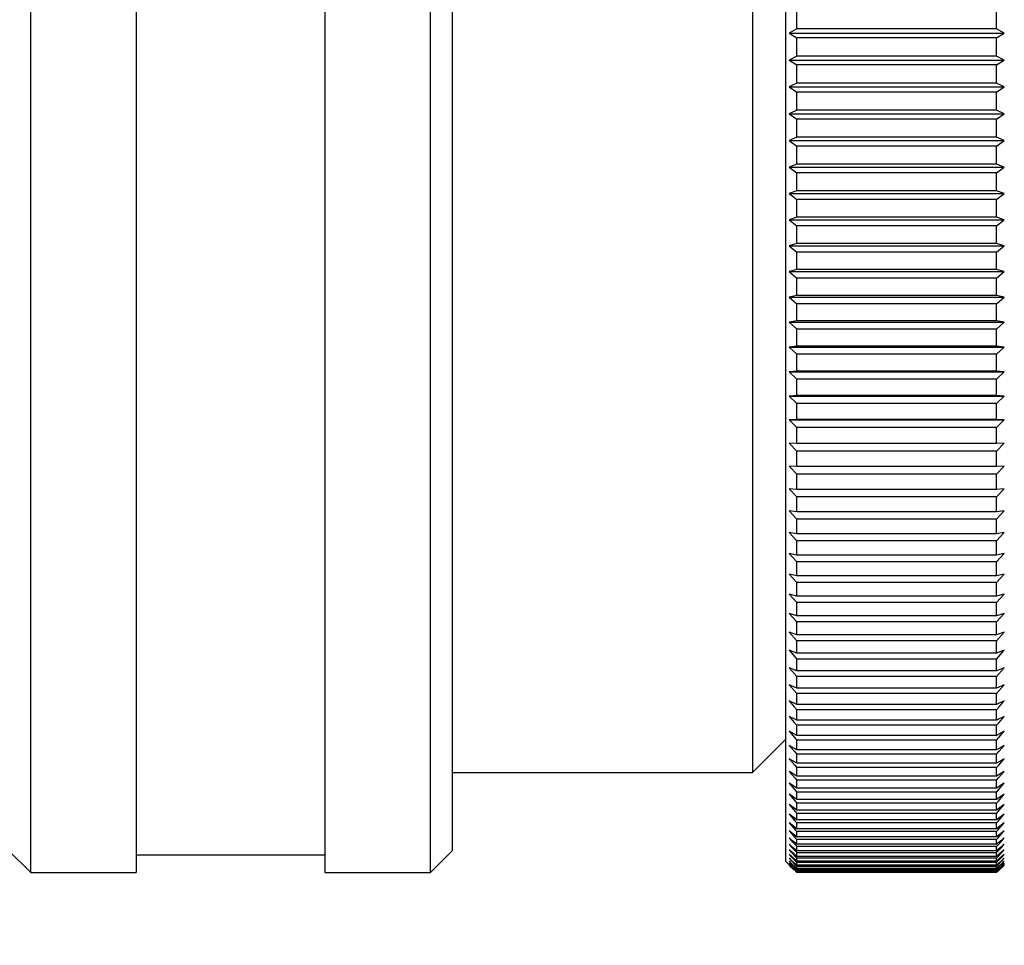
# Model space of a CAD drawing. Units: millimetres. Extents: x -370 to 1625, y 786 to 2203.
# Drawn here: x 335 to 380, y 1325 to 1367 of the extents above; entities that cross this region are included whole.
import ezdxf

# ---------------------------------------------------------------- set-up
doc = ezdxf.new("R2010")
doc.units = ezdxf.units.MM
doc.styles.get("Standard").update_dxf_attribs({"font": 'txt.shx', "bigfont": 'whgtxt.shx'})
doc.dimstyles.new('사본 a-1', dxfattribs={"dimtxt": 15, "dimasz": 15, "dimexe": 14, "dimexo": 4, "dimgap": 4, "dimtad": 1, "dimtoh": 1, "dimdec": 3, "dimrnd": 0.0005, "dimdsep": 46, "dimtxsty": 'Standard', "dimcen": 2.5, "dimclrd": 256, "dimclre": 256, "dimclrt": 256, "dimadec": 1, "dimazin": 0, "dimtfac": 1, "dimtdec": 3, "dimtmove": 0, "dimatfit": 3, "dimfxl": 1, "dimlwd": 13, "dimlwe": 13, "dimarcsym": 0})

# ---------------------------------------------------------------- blocks, each defined once
blk = doc.blocks.new('*D11')
at = {"color": 1, "lineweight": 13, "ltscale": 5, "transparency": 16777216}
for p, q in [((285.432, 1490.267), (504.122, 1490.267)), ((490.122, 1475.267), (490.122, 1260.381)), ((285.432, 1245.381), (504.122, 1245.381))]:
    blk.add_line(p, q, dxfattribs=at)
at = {"color": 1, "ltscale": 5, "transparency": 16777216}
for points in [[(487.622, 1475.267), (492.622, 1475.267), (490.122, 1490.267)], [(487.622, 1260.381), (492.622, 1260.381), (490.122, 1245.381)]]:
    blk.add_solid(points, dxfattribs=at)
at = {"layer": 'Defpoints', "color": 0, "ltscale": 5, "transparency": 16777216}
for p in [(281.432, 1490.267), (281.432, 1245.381), (490.122, 1245.381)]:
    blk.add_point(p, dxfattribs=at)
at = {"color": 3, "ltscale": 5, "transparency": 16777216, "insert": (478.622, 1367.824), "char_height": 15, "attachment_point": 5, "rotation": 90}
blk.add_mtext('245', dxfattribs=at)

msp = doc.modelspace()

# ---------------------------------------------------------------- linework, layer by layer
at = {"color": 7, "linetype": 'Continuous'}
for p, q in [((335.9679, 1328.7666), (335.9679, 1406.7666)), ((340.7179, 1406.7663), (340.7179, 1328.767)), ((349.2179, 1406.7663), (349.2179, 1328.767)), ((353.9679, 1328.7666), (353.9679, 1406.7666)), ((369.9679, 1329.2666), (369.9679, 1406.2666)), ((354.9679, 1329.767), (354.9679, 1405.7663)), ((368.4679, 1402.2666), (368.4679, 1333.2666)), ((370.4679, 1366.741), (370.4679, 1367.5672)), ((379.4679, 1366.741), (379.4679, 1367.5672)), ((370.4679, 1366.741), (370.1218, 1366.5525)), ((370.1218, 1366.5525), (379.8139, 1366.5525)), ((370.1218, 1366.5525), (370.4679, 1366.3423)), ((379.4679, 1366.741), (370.4679, 1366.741)), ((379.4679, 1366.3423), (370.4679, 1366.3423)), ((370.4679, 1365.5169), (370.4679, 1366.3423)), ((379.8139, 1366.5525), (379.4679, 1366.741)), ((379.4679, 1366.3423), (379.8139, 1366.5525)), ((379.4679, 1365.5169), (379.4679, 1366.3423)), ((370.4679, 1365.5169), (370.1218, 1365.3395)), ((379.4679, 1365.5169), (370.4679, 1365.5169)), ((379.8139, 1365.3395), (379.4679, 1365.5169)), ((370.1218, 1365.3395), (379.8139, 1365.3395)), ((370.1218, 1365.3395), (370.4679, 1365.1188)), ((379.4679, 1365.1188), (370.4679, 1365.1188)), ((370.4679, 1364.2951), (370.4679, 1365.1188)), ((379.4679, 1365.1188), (379.8139, 1365.3395)), ((379.4679, 1364.2951), (379.4679, 1365.1188)), ((370.4679, 1364.2951), (370.1218, 1364.129)), ((370.1218, 1364.129), (379.8139, 1364.129)), ((370.1218, 1364.129), (370.4679, 1363.8979)), ((379.4679, 1364.2951), (370.4679, 1364.2951)), ((379.8139, 1364.129), (379.4679, 1364.2951)), ((379.4679, 1363.8979), (379.8139, 1364.129)), ((379.4679, 1363.8979), (370.4679, 1363.8979)), ((370.4679, 1363.0766), (370.4679, 1363.8979)), ((379.4679, 1363.0766), (379.4679, 1363.8979)), ((370.4679, 1363.0766), (370.1218, 1362.922)), ((370.1218, 1362.922), (379.8139, 1362.922)), ((370.1218, 1362.922), (370.4679, 1362.6808)), ((379.4679, 1363.0766), (370.4679, 1363.0766)), ((379.8139, 1362.922), (379.4679, 1363.0766)), ((379.4679, 1362.6808), (379.8139, 1362.922)), ((379.4679, 1362.6808), (370.4679, 1362.6808)), ((370.4679, 1361.8628), (370.4679, 1362.6808)), ((379.4679, 1361.8628), (379.4679, 1362.6808)), ((370.4679, 1361.8628), (370.1218, 1361.7198)), ((370.1218, 1361.7198), (379.8139, 1361.7198)), ((370.1218, 1361.7198), (370.4679, 1361.4687)), ((379.4679, 1361.8628), (370.4679, 1361.8628)), ((379.4679, 1361.4687), (370.4679, 1361.4687)), ((370.4679, 1360.6548), (370.4679, 1361.4687)), ((379.8139, 1361.7198), (379.4679, 1361.8628)), ((379.4679, 1361.4687), (379.8139, 1361.7198)), ((379.4679, 1360.6548), (379.4679, 1361.4687)), ((370.4679, 1360.6548), (370.1218, 1360.5236)), ((379.4679, 1360.6548), (370.4679, 1360.6548)), ((379.8139, 1360.5236), (379.4679, 1360.6548)), ((370.1218, 1360.5236), (379.8139, 1360.5236)), ((370.1218, 1360.5236), (370.4679, 1360.2629)), ((379.4679, 1360.2629), (370.4679, 1360.2629)), ((370.4679, 1359.4538), (370.4679, 1360.2629)), ((379.4679, 1360.2629), (379.8139, 1360.5236)), ((379.4679, 1359.4538), (379.4679, 1360.2629)), ((370.4679, 1359.4538), (370.1218, 1359.3345)), ((370.1218, 1359.3345), (379.8139, 1359.3345)), ((370.1218, 1359.3345), (370.4679, 1359.0645)), ((379.4679, 1359.4538), (370.4679, 1359.4538)), ((379.8139, 1359.3345), (379.4679, 1359.4538)), ((379.4679, 1359.0645), (379.8139, 1359.3345)), ((379.4679, 1359.0645), (370.4679, 1359.0645)), ((370.4679, 1358.2611), (370.4679, 1359.0645)), ((379.4679, 1358.2611), (379.4679, 1359.0645)), ((370.4679, 1358.2611), (370.1218, 1358.1538)), ((370.1218, 1358.1538), (379.8139, 1358.1538)), ((370.1218, 1358.1538), (370.4679, 1357.8746)), ((379.4679, 1358.2611), (370.4679, 1358.2611)), ((379.8139, 1358.1538), (379.4679, 1358.2611)), ((379.4679, 1357.8746), (379.8139, 1358.1538)), ((379.4679, 1357.8746), (370.4679, 1357.8746)), ((370.4679, 1357.0777), (370.4679, 1357.8746)), ((379.4679, 1357.0777), (379.4679, 1357.8746)), ((370.4679, 1357.0777), (370.1218, 1356.9825)), ((379.4679, 1357.0777), (370.4679, 1357.0777)), ((379.8139, 1356.9825), (379.4679, 1357.0777)), ((370.1218, 1356.9825), (379.8139, 1356.9825)), ((370.1218, 1356.9825), (370.4679, 1356.6946)), ((379.4679, 1356.6946), (370.4679, 1356.6946)), ((370.4679, 1355.9049), (370.4679, 1356.6946)), ((379.4679, 1356.6946), (379.8139, 1356.9825)), ((379.4679, 1355.9049), (379.4679, 1356.6946)), ((370.4679, 1355.9049), (370.1218, 1355.8219)), ((370.1218, 1355.8219), (379.8139, 1355.8219)), ((370.1218, 1355.8219), (370.4679, 1355.5254)), ((379.4679, 1355.9049), (370.4679, 1355.9049)), ((379.8139, 1355.8219), (379.4679, 1355.9049)), ((379.4679, 1355.5254), (379.8139, 1355.8219)), ((379.4679, 1355.5254), (370.4679, 1355.5254)), ((370.4679, 1354.7437), (370.4679, 1355.5254)), ((379.4679, 1354.7437), (379.4679, 1355.5254)), ((370.4679, 1354.7437), (370.1218, 1354.6731)), ((370.1218, 1354.6731), (379.8139, 1354.6731)), ((370.1218, 1354.6731), (370.4679, 1354.3683)), ((379.4679, 1354.7437), (370.4679, 1354.7437)), ((379.4679, 1354.3683), (370.4679, 1354.3683)), ((370.4679, 1353.5954), (370.4679, 1354.3683)), ((379.8139, 1354.6731), (379.4679, 1354.7437)), ((379.4679, 1354.3683), (379.8139, 1354.6731)), ((379.4679, 1353.5954), (379.4679, 1354.3683)), ((370.4679, 1353.5954), (370.1218, 1353.5372)), ((370.1218, 1353.5372), (379.8139, 1353.5372)), ((370.1218, 1353.5372), (370.4679, 1353.2245)), ((379.4679, 1353.5954), (370.4679, 1353.5954)), ((379.8139, 1353.5372), (379.4679, 1353.5954)), ((379.4679, 1353.2245), (379.8139, 1353.5372)), ((379.4679, 1353.2245), (370.4679, 1353.2245)), ((370.4679, 1352.4612), (370.4679, 1353.2245)), ((379.4679, 1352.4612), (379.4679, 1353.2245)), ((370.4679, 1352.4612), (370.1218, 1352.4153)), ((370.1218, 1352.4153), (379.8139, 1352.4153)), ((370.1218, 1352.4153), (370.4679, 1352.095)), ((379.4679, 1352.4612), (370.4679, 1352.4612)), ((379.8139, 1352.4153), (379.4679, 1352.4612)), ((379.4679, 1352.095), (379.8139, 1352.4153)), ((379.4679, 1352.095), (370.4679, 1352.095)), ((370.4679, 1351.342), (370.4679, 1352.095)), ((379.4679, 1351.342), (379.4679, 1352.095)), ((370.4679, 1351.342), (370.1218, 1351.3086)), ((370.1218, 1351.3086), (379.8139, 1351.3086)), ((370.1218, 1351.3086), (370.4679, 1350.981)), ((379.4679, 1351.342), (370.4679, 1351.342)), ((379.8139, 1351.3086), (379.4679, 1351.342)), ((379.4679, 1350.981), (379.8139, 1351.3086)), ((379.4679, 1350.981), (370.4679, 1350.981)), ((370.4679, 1350.239), (370.4679, 1350.981)), ((379.4679, 1350.239), (379.4679, 1350.981)), ((370.4679, 1350.239), (370.1218, 1350.2181)), ((370.1218, 1350.2181), (379.8139, 1350.2181)), ((370.1218, 1350.2181), (370.4679, 1349.8835)), ((379.4679, 1350.239), (370.4679, 1350.239)), ((379.8139, 1350.2181), (379.4679, 1350.239)), ((379.4679, 1349.8835), (379.8139, 1350.2181)), ((379.4679, 1349.8835), (370.4679, 1349.8835)), ((370.4679, 1349.1533), (370.4679, 1349.8835)), ((379.4679, 1349.1533), (379.4679, 1349.8835)), ((370.4679, 1349.1533), (370.1218, 1349.1449)), ((370.1218, 1349.1449), (379.8139, 1349.1449)), ((370.1218, 1349.1449), (370.4679, 1348.8037)), ((379.4679, 1349.1533), (370.4679, 1349.1533)), ((379.8139, 1349.1449), (379.4679, 1349.1533)), ((379.4679, 1348.8037), (379.8139, 1349.1449)), ((379.4679, 1348.8037), (370.4679, 1348.8037)), ((370.4679, 1348.086), (370.4679, 1348.8037)), ((379.4679, 1348.086), (379.4679, 1348.8037)), ((370.4679, 1348.086), (370.1218, 1348.0902)), ((370.1218, 1348.0902), (370.4679, 1347.7426)), ((379.4679, 1348.086), (370.4679, 1348.086)), ((379.4679, 1347.7426), (370.4679, 1347.7426)), ((370.4679, 1347.0381), (370.4679, 1347.7426)), ((379.8139, 1348.0902), (379.4679, 1348.086)), ((379.4679, 1347.7426), (379.8139, 1348.0902)), ((379.4679, 1347.0381), (379.4679, 1347.7426)), ((370.4679, 1347.0381), (370.1218, 1347.0548)), ((370.1218, 1347.0548), (370.4679, 1346.7012)), ((379.4679, 1347.0381), (370.4679, 1347.0381)), ((379.8139, 1347.0548), (379.4679, 1347.0381)), ((379.4679, 1346.7012), (379.8139, 1347.0548)), ((379.4679, 1346.7012), (370.4679, 1346.7012)), ((370.4679, 1346.0107), (370.4679, 1346.7012)), ((379.4679, 1346.0107), (379.4679, 1346.7012)), ((370.4679, 1346.0107), (370.1218, 1346.0399)), ((370.1218, 1346.0399), (370.4679, 1345.6807)), ((379.4679, 1346.0107), (370.4679, 1346.0107)), ((379.8139, 1346.0399), (379.4679, 1346.0107)), ((379.4679, 1345.6807), (379.8139, 1346.0399)), ((379.4679, 1345.6807), (370.4679, 1345.6807)), ((370.4679, 1345.0047), (370.4679, 1345.6807)), ((379.4679, 1345.0047), (379.4679, 1345.6807)), ((370.4679, 1345.0047), (370.1218, 1345.0464)), ((370.1218, 1345.0464), (370.4679, 1344.6819)), ((379.8139, 1345.0464), (379.4679, 1345.0047)), ((379.4679, 1344.6819), (379.8139, 1345.0464)), ((379.4679, 1345.0047), (370.4679, 1345.0047)), ((379.4679, 1344.6819), (370.4679, 1344.6819)), ((370.4679, 1344.0212), (370.4679, 1344.6819)), ((379.4679, 1344.0212), (379.4679, 1344.6819)), ((370.4679, 1344.0212), (370.1218, 1344.0753)), ((370.1218, 1344.0753), (370.4679, 1343.706)), ((379.4679, 1344.0212), (370.4679, 1344.0212)), ((379.4679, 1343.706), (370.4679, 1343.706)), ((370.4679, 1343.0611), (370.4679, 1343.706)), ((379.8139, 1344.0753), (379.4679, 1344.0212)), ((379.4679, 1343.706), (379.8139, 1344.0753)), ((379.4679, 1343.0611), (379.4679, 1343.706)), ((370.4679, 1343.0611), (370.1218, 1343.1277)), ((370.1218, 1343.1277), (370.4679, 1342.7537)), ((379.4679, 1343.0611), (370.4679, 1343.0611)), ((379.8139, 1343.1277), (379.4679, 1343.0611)), ((379.4679, 1342.7537), (379.8139, 1343.1277)), ((379.4679, 1342.7537), (370.4679, 1342.7537)), ((370.4679, 1342.1254), (370.4679, 1342.7537)), ((379.4679, 1342.1254), (379.4679, 1342.7537)), ((370.4679, 1342.1254), (370.1218, 1342.2043)), ((370.1218, 1342.2043), (370.4679, 1341.8262)), ((379.4679, 1342.1254), (370.4679, 1342.1254)), ((379.8139, 1342.2043), (379.4679, 1342.1254)), ((379.4679, 1341.8262), (379.8139, 1342.2043)), ((379.4679, 1341.8262), (370.4679, 1341.8262)), ((370.4679, 1341.2151), (370.4679, 1341.8262)), ((379.4679, 1341.2151), (379.4679, 1341.8262)), ((370.4679, 1341.2151), (370.1218, 1341.3062)), ((370.1218, 1341.3062), (370.4679, 1340.9242)), ((379.4679, 1341.2151), (370.4679, 1341.2151)), ((379.8139, 1341.3062), (379.4679, 1341.2151)), ((379.4679, 1340.9242), (379.8139, 1341.3062)), ((379.4679, 1340.9242), (370.4679, 1340.9242)), ((370.4679, 1340.3309), (370.4679, 1340.9242)), ((379.4679, 1340.3309), (379.4679, 1340.9242)), ((370.4679, 1340.3309), (370.1218, 1340.4342)), ((370.1218, 1340.4342), (370.4679, 1340.0488)), ((379.4679, 1340.3309), (370.4679, 1340.3309)), ((379.8139, 1340.4342), (379.4679, 1340.3309)), ((379.4679, 1340.0488), (379.8139, 1340.4342)), ((379.4679, 1340.0488), (370.4679, 1340.0488)), ((370.4679, 1339.4738), (370.4679, 1340.0488)), ((379.4679, 1339.4738), (379.4679, 1340.0488)), ((370.4679, 1339.4738), (370.1218, 1339.5891)), ((370.1218, 1339.5891), (370.4679, 1339.2007)), ((379.4679, 1339.4738), (370.4679, 1339.4738)), ((379.8139, 1339.5891), (379.4679, 1339.4738)), ((379.4679, 1339.2007), (379.8139, 1339.5891)), ((379.4679, 1339.2007), (370.4679, 1339.2007)), ((370.4679, 1338.6446), (370.4679, 1339.2007)), ((379.4679, 1338.6446), (379.4679, 1339.2007)), ((370.4679, 1338.6446), (370.1218, 1338.7719)), ((370.1218, 1338.7719), (370.4679, 1338.3808)), ((379.4679, 1338.6446), (370.4679, 1338.6446)), ((379.4679, 1338.3808), (370.4679, 1338.3808)), ((370.4679, 1337.8442), (370.4679, 1338.3808)), ((379.8139, 1338.7719), (379.4679, 1338.6446)), ((379.4679, 1338.3808), (379.8139, 1338.7719)), ((379.4679, 1337.8442), (379.4679, 1338.3808)), ((370.4679, 1337.8442), (370.1218, 1337.9832)), ((370.1218, 1337.9832), (370.4679, 1337.5899)), ((379.8139, 1337.9832), (379.4679, 1337.8442)), ((379.4679, 1337.5899), (379.8139, 1337.9832)), ((379.4679, 1337.8442), (370.4679, 1337.8442)), ((379.4679, 1337.5899), (370.4679, 1337.5899)), ((370.4679, 1337.0733), (370.4679, 1337.5899)), ((379.4679, 1337.0733), (379.4679, 1337.5899)), ((370.4679, 1337.0733), (370.1218, 1337.224)), ((370.1218, 1337.224), (370.4679, 1336.8287)), ((379.4679, 1337.0733), (370.4679, 1337.0733)), ((379.8139, 1337.224), (379.4679, 1337.0733)), ((379.4679, 1336.8287), (379.8139, 1337.224)), ((379.4679, 1336.8287), (370.4679, 1336.8287)), ((370.4679, 1336.3326), (370.4679, 1336.8287)), ((379.4679, 1336.3326), (379.4679, 1336.8287)), ((370.4679, 1336.3326), (370.1218, 1336.4949)), ((370.1218, 1336.4949), (370.3521, 1336.2308)), ((370.3521, 1336.2308), (370.4679, 1336.0981)), ((379.4679, 1336.3326), (370.4679, 1336.3326)), ((379.8139, 1336.4949), (379.4679, 1336.3326)), ((379.4679, 1336.0981), (379.5837, 1336.2308)), ((379.5837, 1336.2308), (379.8139, 1336.4949)), ((370.4679, 1335.623), (370.1218, 1335.7967)), ((370.1218, 1335.7967), (370.3568, 1335.5264)), ((379.4679, 1336.0981), (370.4679, 1336.0981)), ((370.4679, 1335.623), (370.4679, 1336.0981)), ((379.4679, 1335.623), (379.4679, 1336.0981)), ((379.8139, 1335.7967), (379.4679, 1335.623)), ((379.5789, 1335.5264), (379.8139, 1335.7967)), ((370.3568, 1335.5264), (370.4679, 1335.3988)), ((379.4679, 1335.623), (370.4679, 1335.623)), ((379.4679, 1335.3988), (370.4679, 1335.3988)), ((370.4679, 1334.9452), (370.4679, 1335.3988)), ((379.4679, 1335.3988), (379.5789, 1335.5264)), ((379.4679, 1334.9452), (379.4679, 1335.3988)), ((370.4679, 1334.9452), (370.1218, 1335.13)), ((370.1218, 1335.13), (370.362, 1334.8532)), ((370.362, 1334.8532), (370.4679, 1334.7314)), ((379.4679, 1334.9452), (370.4679, 1334.9452)), ((379.8139, 1335.13), (379.4679, 1334.9452)), ((379.4679, 1334.7314), (379.5737, 1334.8532)), ((379.5737, 1334.8532), (379.8139, 1335.13)), ((369.9679, 1334.7666), (368.4679, 1333.2666)), ((370.4679, 1334.2997), (370.1218, 1334.4955)), ((370.1218, 1334.4955), (370.3673, 1334.2124)), ((379.4679, 1334.7314), (370.4679, 1334.7314)), ((370.4679, 1334.2997), (370.4679, 1334.7314)), ((379.4679, 1334.2997), (379.4679, 1334.7314)), ((379.8139, 1334.4955), (379.4679, 1334.2997)), ((379.5684, 1334.2124), (379.8139, 1334.4955)), ((370.3673, 1334.2124), (370.4679, 1334.0966)), ((379.4679, 1334.2997), (370.4679, 1334.2997)), ((379.4679, 1334.0966), (370.4679, 1334.0966)), ((370.4679, 1333.6872), (370.4679, 1334.0966)), ((379.4679, 1334.0966), (379.5684, 1334.2124)), ((379.4679, 1333.6872), (379.4679, 1334.0966)), ((370.4679, 1333.6872), (370.1218, 1333.8939)), ((370.1218, 1333.8939), (370.3727, 1333.6046)), ((370.3727, 1333.6046), (370.4679, 1333.495)), ((379.4679, 1333.6872), (370.4679, 1333.6872)), ((379.4679, 1333.495), (370.4679, 1333.495)), ((370.4679, 1333.1084), (370.4679, 1333.495)), ((379.8139, 1333.8939), (379.4679, 1333.6872)), ((379.4679, 1333.495), (379.563, 1333.6046)), ((379.4679, 1333.1084), (379.4679, 1333.495)), ((379.563, 1333.6046), (379.8139, 1333.8939)), ((354.9679, 1333.2666), (368.4679, 1333.2666)), ((370.4679, 1333.1084), (370.1218, 1333.3257)), ((370.1218, 1333.3257), (370.3782, 1333.0304)), ((379.4679, 1333.1084), (370.4679, 1333.1084)), ((379.8139, 1333.3257), (379.4679, 1333.1084)), ((379.5576, 1333.0304), (379.8139, 1333.3257)), ((370.4679, 1332.5638), (370.1218, 1332.7915)), ((370.1218, 1332.7915), (370.3837, 1332.4905)), ((370.3782, 1333.0304), (370.4679, 1332.9273)), ((379.4679, 1332.9273), (370.4679, 1332.9273)), ((370.4679, 1332.5638), (370.4679, 1332.9273)), ((379.4679, 1332.9273), (379.5576, 1333.0304)), ((379.4679, 1332.5638), (379.4679, 1332.9273)), ((379.8139, 1332.7915), (379.4679, 1332.5638)), ((379.552, 1332.4905), (379.8139, 1332.7915)), ((370.4679, 1332.0539), (370.1218, 1332.2918)), ((370.1218, 1332.2918), (370.3893, 1331.9853)), ((370.3837, 1332.4905), (370.4679, 1332.3939)), ((379.4679, 1332.5638), (370.4679, 1332.5638)), ((379.4679, 1332.3939), (370.4679, 1332.3939)), ((370.4679, 1332.0539), (370.4679, 1332.3939)), ((379.4679, 1332.3939), (379.552, 1332.4905)), ((379.4679, 1332.0539), (379.4679, 1332.3939)), ((379.8139, 1332.2918), (379.4679, 1332.0539)), ((379.5464, 1331.9853), (379.8139, 1332.2918)), ((370.4679, 1331.5793), (370.1218, 1331.8271)), ((370.1218, 1331.8271), (370.395, 1331.5154)), ((370.3893, 1331.9853), (370.4679, 1331.8955)), ((379.4679, 1332.0539), (370.4679, 1332.0539)), ((379.4679, 1331.8955), (370.4679, 1331.8955)), ((370.4679, 1331.5793), (370.4679, 1331.8955)), ((379.4679, 1331.8955), (379.5464, 1331.9853)), ((379.4679, 1331.5793), (379.4679, 1331.8955)), ((379.8139, 1331.8271), (379.4679, 1331.5793)), ((379.5407, 1331.5154), (379.8139, 1331.8271)), ((370.4679, 1331.1403), (370.1218, 1331.3979)), ((370.1218, 1331.3979), (370.4008, 1331.0812)), ((370.395, 1331.5154), (370.4679, 1331.4324)), ((379.4679, 1331.5793), (370.4679, 1331.5793)), ((379.4679, 1331.4324), (370.4679, 1331.4324)), ((370.4679, 1331.1403), (370.4679, 1331.4324)), ((379.4679, 1331.4324), (379.5407, 1331.5154)), ((379.4679, 1331.1403), (379.4679, 1331.4324)), ((379.8139, 1331.3979), (379.4679, 1331.1403)), ((379.5349, 1331.0812), (379.8139, 1331.3979)), ((370.4679, 1330.7376), (370.1218, 1331.0045)), ((370.1218, 1331.0045), (370.4067, 1330.6832)), ((370.4008, 1331.0812), (370.4679, 1331.0052)), ((379.4679, 1331.1403), (370.4679, 1331.1403)), ((379.4679, 1331.0052), (370.4679, 1331.0052)), ((370.4679, 1330.7376), (370.4679, 1331.0052)), ((379.4679, 1331.0052), (379.5349, 1331.0812)), ((379.4679, 1330.7376), (379.4679, 1331.0052)), ((379.8139, 1331.0045), (379.4679, 1330.7376)), ((379.5291, 1330.6832), (379.8139, 1331.0045)), ((370.2367, 1330.5557), (370.1218, 1330.6475)), ((370.1218, 1330.6475), (370.2304, 1330.5257)), ((370.2304, 1330.5257), (370.4126, 1330.3219)), ((370.4679, 1330.3713), (370.2367, 1330.5557)), ((370.4067, 1330.6832), (370.4679, 1330.6143)), ((379.4679, 1330.7376), (370.4679, 1330.7376)), ((379.4679, 1330.6143), (370.4679, 1330.6143)), ((370.4679, 1330.3713), (370.4679, 1330.6143)), ((379.4679, 1330.6143), (379.5291, 1330.6832)), ((379.4679, 1330.3713), (379.4679, 1330.6143)), ((379.699, 1330.5557), (379.4679, 1330.3713)), ((379.5232, 1330.3219), (379.7053, 1330.5257)), ((379.8139, 1330.6475), (379.699, 1330.5557)), ((379.7053, 1330.5257), (379.8139, 1330.6475)), ((370.2367, 1330.2323), (370.1218, 1330.3271)), ((370.1218, 1330.3271), (370.2367, 1330.1993)), ((370.2367, 1329.946), (370.1218, 1330.0436)), ((370.1218, 1330.0436), (370.2367, 1329.917)), ((370.4679, 1330.042), (370.2367, 1330.2323)), ((370.2367, 1330.1993), (370.4185, 1329.9975)), ((370.4679, 1329.7499), (370.2367, 1329.946)), ((370.4126, 1330.3219), (370.4679, 1330.26)), ((370.4185, 1329.9975), (370.4679, 1329.9428)), ((379.4679, 1330.3713), (370.4679, 1330.3713)), ((379.4679, 1330.26), (370.4679, 1330.26)), ((370.4679, 1330.042), (370.4679, 1330.26)), ((379.4679, 1330.042), (370.4679, 1330.042)), ((379.4679, 1329.9428), (370.4679, 1329.9428)), ((370.4679, 1329.7499), (370.4679, 1329.9428)), ((379.4679, 1330.26), (379.5232, 1330.3219)), ((379.4679, 1330.042), (379.4679, 1330.26)), ((379.699, 1330.2323), (379.4679, 1330.042)), ((379.4679, 1329.9428), (379.5172, 1329.9975)), ((379.699, 1329.946), (379.4679, 1329.7499)), ((379.4679, 1329.7499), (379.4679, 1329.9428)), ((379.5172, 1329.9975), (379.699, 1330.1993)), ((379.8139, 1330.3271), (379.699, 1330.2323)), ((379.699, 1330.1993), (379.8139, 1330.3271)), ((379.8139, 1330.0436), (379.699, 1329.946)), ((379.699, 1329.917), (379.8139, 1330.0436)), ((334.9679, 1329.7666), (335.9679, 1328.7666)), ((340.7179, 1329.5666), (349.2179, 1329.5666)), ((354.9679, 1329.7666), (353.9679, 1328.7666)), ((370.2367, 1329.6969), (370.1218, 1329.7973)), ((370.1218, 1329.7973), (370.2367, 1329.6721)), ((370.2367, 1329.4855), (370.1218, 1329.5886)), ((370.1218, 1329.5886), (370.2367, 1329.4648)), ((370.2367, 1329.917), (370.4245, 1329.7105)), ((370.4679, 1329.4953), (370.2367, 1329.6969)), ((370.2367, 1329.6721), (370.4306, 1329.4611)), ((370.4245, 1329.7105), (370.4679, 1329.6629)), ((379.4679, 1329.7499), (370.4679, 1329.7499)), ((379.4679, 1329.6629), (370.4679, 1329.6629)), ((370.4679, 1329.4953), (370.4679, 1329.6629)), ((379.4679, 1329.4953), (370.4679, 1329.4953)), ((379.4679, 1329.6629), (379.5112, 1329.7105)), ((379.699, 1329.6969), (379.4679, 1329.4953)), ((379.4679, 1329.4953), (379.4679, 1329.6629)), ((379.5051, 1329.4611), (379.699, 1329.6721)), ((379.5112, 1329.7105), (379.699, 1329.917)), ((379.8139, 1329.7973), (379.699, 1329.6969)), ((379.699, 1329.6721), (379.8139, 1329.7973)), ((379.8139, 1329.5886), (379.699, 1329.4855)), ((379.699, 1329.4648), (379.8139, 1329.5886)), ((369.9679, 1329.2666), (370.1218, 1329.1127)), ((370.2367, 1329.3118), (370.1218, 1329.4175)), ((370.1218, 1329.4175), (370.2367, 1329.2952)), ((370.2367, 1329.1761), (370.1218, 1329.2842)), ((370.1218, 1329.2842), (370.2367, 1329.1636)), ((370.2367, 1329.0785), (370.1218, 1329.1889)), ((370.1218, 1329.1889), (370.2367, 1329.0702)), ((370.2367, 1329.019), (370.1218, 1329.1317)), ((370.1218, 1329.1317), (370.2367, 1329.0149)), ((370.2367, 1328.9978), (370.1218, 1329.1127)), ((370.4679, 1329.2785), (370.2367, 1329.4855)), ((370.2367, 1329.4648), (370.4367, 1329.2496)), ((370.3788, 1329.1814), (370.2367, 1329.3118)), ((370.2367, 1329.2952), (370.4429, 1329.0762)), ((370.3977, 1329.0249), (370.2367, 1329.1761)), ((370.2367, 1329.1636), (370.3788, 1329.0147)), ((370.4167, 1328.9057), (370.2367, 1329.0785)), ((370.2367, 1329.0702), (370.4042, 1328.8973)), ((370.4679, 1329.0997), (370.3788, 1329.1814)), ((370.4306, 1329.4611), (370.4679, 1329.4206)), ((370.4367, 1329.2496), (370.4679, 1329.2161)), ((370.4429, 1329.0762), (370.4679, 1329.0497)), ((379.4679, 1329.4206), (370.4679, 1329.4206)), ((370.4679, 1329.2785), (370.4679, 1329.4206)), ((379.4679, 1329.2785), (370.4679, 1329.2785)), ((379.4679, 1329.2161), (370.4679, 1329.2161)), ((370.4679, 1329.0997), (370.4679, 1329.2161)), ((379.4679, 1329.0997), (370.4679, 1329.0997)), ((379.699, 1329.4855), (379.4679, 1329.2785)), ((379.4679, 1329.4206), (379.5051, 1329.4611)), ((379.4679, 1329.2785), (379.4679, 1329.4206)), ((379.4679, 1329.2161), (379.499, 1329.2496)), ((379.4679, 1329.0997), (379.4679, 1329.2161)), ((379.557, 1329.1814), (379.4679, 1329.0997)), ((379.4679, 1329.0497), (379.4928, 1329.0762)), ((379.4928, 1329.0762), (379.699, 1329.2952)), ((379.499, 1329.2496), (379.699, 1329.4648)), ((379.699, 1329.0785), (379.519, 1328.9057)), ((379.5316, 1328.8973), (379.699, 1329.0702)), ((379.699, 1329.1761), (379.5381, 1329.0249)), ((379.5569, 1329.0147), (379.699, 1329.1636)), ((379.699, 1329.3118), (379.557, 1329.1814)), ((379.8139, 1329.4175), (379.699, 1329.3118)), ((379.699, 1329.2952), (379.8139, 1329.4175)), ((379.8139, 1329.2842), (379.699, 1329.1761)), ((379.699, 1329.1636), (379.8139, 1329.2842)), ((379.8139, 1329.1889), (379.699, 1329.0785)), ((379.699, 1329.0702), (379.8139, 1329.1889)), ((379.8139, 1329.1317), (379.699, 1329.019)), ((379.699, 1329.0149), (379.8139, 1329.1317)), ((379.8139, 1329.1127), (379.699, 1328.9978)), ((335.9679, 1328.7666), (340.7179, 1328.7666)), ((349.2179, 1328.7666), (353.9679, 1328.7666)), ((370.3847, 1328.8741), (370.2367, 1329.019)), ((370.2367, 1329.0149), (370.3784, 1328.8709)), ((370.3521, 1328.8827), (370.2367, 1328.9978)), ((370.3784, 1328.8709), (370.4296, 1328.8189)), ((370.3788, 1329.0147), (370.4491, 1328.9411)), ((370.4359, 1328.824), (370.3847, 1328.8741)), ((370.4679, 1328.959), (370.3977, 1329.0249)), ((370.4042, 1328.8973), (370.4553, 1328.8445)), ((370.4679, 1328.8566), (370.4167, 1328.9057)), ((370.4296, 1328.8189), (370.4679, 1328.7801)), ((370.4679, 1328.7927), (370.4359, 1328.824)), ((370.4491, 1328.9411), (370.4679, 1328.9215)), ((370.4553, 1328.8445), (370.4679, 1328.8316)), ((379.4679, 1329.0497), (370.4679, 1329.0497)), ((370.4679, 1328.959), (370.4679, 1329.0497)), ((379.4679, 1328.959), (370.4679, 1328.959)), ((379.4679, 1328.9215), (370.4679, 1328.9215)), ((370.4679, 1328.8566), (370.4679, 1328.9215)), ((379.4679, 1328.8566), (370.4679, 1328.8566)), ((379.4679, 1328.8316), (370.4679, 1328.8316)), ((370.4679, 1328.7927), (370.4679, 1328.8316)), ((379.4679, 1328.7927), (370.4679, 1328.7927)), ((379.4679, 1328.7801), (370.4679, 1328.7801)), ((379.4679, 1328.7671), (370.4679, 1328.7671)), ((379.4679, 1328.959), (379.4679, 1329.0497)), ((379.5381, 1329.0249), (379.4679, 1328.959)), ((379.4679, 1328.9215), (379.4866, 1328.9411)), ((379.4679, 1328.8566), (379.4679, 1328.9215)), ((379.519, 1328.9057), (379.4679, 1328.8566)), ((379.4679, 1328.8316), (379.4804, 1328.8445)), ((379.4679, 1328.7927), (379.4679, 1328.8316)), ((379.4999, 1328.824), (379.4679, 1328.7927)), ((379.4679, 1328.7801), (379.5061, 1328.8189)), ((379.4804, 1328.8445), (379.5316, 1328.8973)), ((379.4866, 1328.9411), (379.5569, 1329.0147)), ((379.551, 1328.8741), (379.4999, 1328.824)), ((379.5061, 1328.8189), (379.5573, 1328.8709)), ((379.699, 1329.019), (379.551, 1328.8741)), ((379.5573, 1328.8709), (379.699, 1329.0149)), ((379.699, 1328.9978), (379.5837, 1328.8827))]:
    msp.add_line(p, q, dxfattribs=at)

# ---------------------------------------------------------------- dimensions: what is measured, and where the dimension line sits
at = {"color": 1, "ltscale": 5}
dim = msp.add_linear_dim(base=(490.1223, 1245.3812), p1=(281.4319, 1490.2666), p2=(281.4319, 1245.3812), angle=90, text='245', dimstyle='사본 a-1', override={"dimclrd": 1, "dimclre": 1, "dimclrt": 3, "dimtfillclr": 9, "dimarcsym": 2}, dxfattribs=at)
dim.commit()
dim.dimension.update_dxf_attribs({"geometry": '*D11', "text_midpoint": (478.6223, 1367.8239)})

doc.saveas('drawing.dxf')
